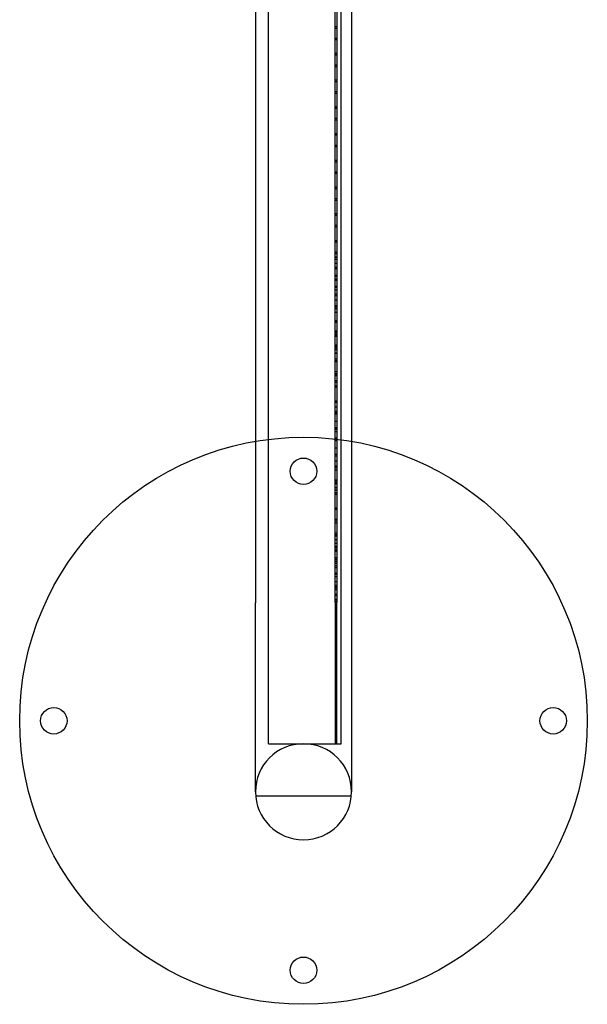
# Model space of a CAD drawing. Units: millimetres. Extents: x 3300.78 to 3310.29, y 1317.04 to 1324.23.
# Drawn here: x 3305.38 to 3305.68, y 1318.36 to 1318.88 of the extents above; entities that cross this region are included whole.
import ezdxf

# ---------------------------------------------------------------- set-up
doc = ezdxf.new("R2010")
doc.units = ezdxf.units.MM
doc.layers.add('H-HID', color=7, linetype='Continuous')
doc.layers.add('H-VIS', color=7, linetype='Continuous')

msp = doc.modelspace()

# ---------------------------------------------------------------- linework, layer by layer
at = {"layer": 'H-HID'}
for p, q in [((3305.51636, 1318.49888), (3305.51636, 1321.49888)), ((3305.55466, 1318.49888), (3305.55466, 1321.49888)), ((3305.55153, 1318.57364), (3305.55153, 1321.42444)), ((3305.55253, 1321.42444), (3305.55253, 1318.57364)), ((3305.55153, 1318.87835), (3305.55253, 1318.87835)), ((3305.55153, 1318.87835), (3305.55253, 1318.87835)), ((3305.55153, 1318.87834), (3305.55253, 1318.87834)), ((3305.55153, 1318.87834), (3305.55253, 1318.87834)), ((3305.55153, 1318.87834), (3305.55253, 1318.87834)), ((3305.55153, 1318.87834), (3305.55253, 1318.87834)), ((3305.55153, 1318.87833), (3305.55253, 1318.87833)), ((3305.55153, 1318.87833), (3305.55253, 1318.87833)), ((3305.55153, 1318.87833), (3305.55253, 1318.87833)), ((3305.55153, 1318.87833), (3305.55253, 1318.87833)), ((3305.55153, 1318.87833), (3305.55253, 1318.87833)), ((3305.55153, 1318.87832), (3305.55253, 1318.87832)), ((3305.55153, 1318.87832), (3305.55253, 1318.87832)), ((3305.55153, 1318.87751), (3305.55253, 1318.87751)), ((3305.55153, 1318.8722), (3305.55253, 1318.8722)), ((3305.55153, 1318.8722), (3305.55253, 1318.8722)), ((3305.55153, 1318.8722), (3305.55253, 1318.8722)), ((3305.55153, 1318.8722), (3305.55253, 1318.8722)), ((3305.55153, 1318.8722), (3305.55253, 1318.8722)), ((3305.55153, 1318.87219), (3305.55253, 1318.87219)), ((3305.55153, 1318.87219), (3305.55253, 1318.87219)), ((3305.55153, 1318.87219), (3305.55253, 1318.87219)), ((3305.55153, 1318.87219), (3305.55253, 1318.87219)), ((3305.55153, 1318.87219), (3305.55253, 1318.87219)), ((3305.55153, 1318.87218), (3305.55253, 1318.87218)), ((3305.55153, 1318.87218), (3305.55253, 1318.87218)), ((3305.55153, 1318.87137), (3305.55253, 1318.87137)), ((3305.55153, 1318.8642), (3305.55253, 1318.8642)), ((3305.55153, 1318.8642), (3305.55253, 1318.8642)), ((3305.55153, 1318.8642), (3305.55253, 1318.8642)), ((3305.55153, 1318.8642), (3305.55253, 1318.8642)), ((3305.55153, 1318.8642), (3305.55253, 1318.8642)), ((3305.55153, 1318.86419), (3305.55253, 1318.86419)), ((3305.55153, 1318.86419), (3305.55253, 1318.86419)), ((3305.55153, 1318.86419), (3305.55253, 1318.86419)), ((3305.55153, 1318.86419), (3305.55253, 1318.86419)), ((3305.55153, 1318.86419), (3305.55253, 1318.86419)), ((3305.55153, 1318.86418), (3305.55253, 1318.86418)), ((3305.55153, 1318.86418), (3305.55253, 1318.86418)), ((3305.55153, 1318.86337), (3305.55253, 1318.86337)), ((3305.55153, 1318.85806), (3305.55253, 1318.85806)), ((3305.55153, 1318.85806), (3305.55253, 1318.85806)), ((3305.55153, 1318.85806), (3305.55253, 1318.85806)), ((3305.55153, 1318.85806), (3305.55253, 1318.85806)), ((3305.55153, 1318.85805), (3305.55253, 1318.85805)), ((3305.55153, 1318.85805), (3305.55253, 1318.85805)), ((3305.55153, 1318.85805), (3305.55253, 1318.85805)), ((3305.55153, 1318.85805), (3305.55253, 1318.85805)), ((3305.55153, 1318.85804), (3305.55253, 1318.85804)), ((3305.55153, 1318.85804), (3305.55253, 1318.85804)), ((3305.55153, 1318.85804), (3305.55253, 1318.85804)), ((3305.55153, 1318.85804), (3305.55253, 1318.85804)), ((3305.55153, 1318.85723), (3305.55253, 1318.85723)), ((3305.55153, 1318.85006), (3305.55253, 1318.85006)), ((3305.55153, 1318.85006), (3305.55253, 1318.85006)), ((3305.55153, 1318.85006), (3305.55253, 1318.85006)), ((3305.55153, 1318.85006), (3305.55253, 1318.85006)), ((3305.55153, 1318.85005), (3305.55253, 1318.85005)), ((3305.55153, 1318.85005), (3305.55253, 1318.85005)), ((3305.55153, 1318.85005), (3305.55253, 1318.85005)), ((3305.55153, 1318.85005), (3305.55253, 1318.85005)), ((3305.55153, 1318.85004), (3305.55253, 1318.85004)), ((3305.55153, 1318.85004), (3305.55253, 1318.85004)), ((3305.55153, 1318.85004), (3305.55253, 1318.85004)), ((3305.55153, 1318.85004), (3305.55253, 1318.85004)), ((3305.55153, 1318.84923), (3305.55253, 1318.84923)), ((3305.55153, 1318.84392), (3305.55253, 1318.84392)), ((3305.55153, 1318.84392), (3305.55253, 1318.84392)), ((3305.55153, 1318.84391), (3305.55253, 1318.84391)), ((3305.55153, 1318.84391), (3305.55253, 1318.84391)), ((3305.55153, 1318.84391), (3305.55253, 1318.84391)), ((3305.55153, 1318.84391), (3305.55253, 1318.84391)), ((3305.55153, 1318.84391), (3305.55253, 1318.84391)), ((3305.55153, 1318.8439), (3305.55253, 1318.8439)), ((3305.55153, 1318.8439), (3305.55253, 1318.8439)), ((3305.55153, 1318.8439), (3305.55253, 1318.8439)), ((3305.55153, 1318.8439), (3305.55253, 1318.8439)), ((3305.55153, 1318.84309), (3305.55253, 1318.84309)), ((3305.55153, 1318.83592), (3305.55253, 1318.83592)), ((3305.55153, 1318.83592), (3305.55253, 1318.83592)), ((3305.55153, 1318.83591), (3305.55253, 1318.83591)), ((3305.55153, 1318.83591), (3305.55253, 1318.83591)), ((3305.55153, 1318.83591), (3305.55253, 1318.83591)), ((3305.55153, 1318.83591), (3305.55253, 1318.83591)), ((3305.55153, 1318.83591), (3305.55253, 1318.83591)), ((3305.55153, 1318.8359), (3305.55253, 1318.8359)), ((3305.55153, 1318.8359), (3305.55253, 1318.8359)), ((3305.55153, 1318.8359), (3305.55253, 1318.8359)), ((3305.55153, 1318.8359), (3305.55253, 1318.8359)), ((3305.55153, 1318.83509), (3305.55253, 1318.83509)), ((3305.55153, 1318.82978), (3305.55253, 1318.82978)), ((3305.55153, 1318.82977), (3305.55253, 1318.82977)), ((3305.55153, 1318.82977), (3305.55253, 1318.82977)), ((3305.55153, 1318.82977), (3305.55253, 1318.82977)), ((3305.55153, 1318.82977), (3305.55253, 1318.82977)), ((3305.55153, 1318.82976), (3305.55253, 1318.82976)), ((3305.55153, 1318.82976), (3305.55253, 1318.82976)), ((3305.55153, 1318.82976), (3305.55253, 1318.82976)), ((3305.55153, 1318.82976), (3305.55253, 1318.82976)), ((3305.55153, 1318.82976), (3305.55253, 1318.82976)), ((3305.55153, 1318.82975), (3305.55253, 1318.82975)), ((3305.55153, 1318.82894), (3305.55253, 1318.82894)), ((3305.55153, 1318.82178), (3305.55253, 1318.82178)), ((3305.55153, 1318.82177), (3305.55253, 1318.82177)), ((3305.55153, 1318.82177), (3305.55253, 1318.82177)), ((3305.55153, 1318.82177), (3305.55253, 1318.82177)), ((3305.55153, 1318.82177), (3305.55253, 1318.82177)), ((3305.55153, 1318.82176), (3305.55253, 1318.82176)), ((3305.55153, 1318.82176), (3305.55253, 1318.82176)), ((3305.55153, 1318.82176), (3305.55253, 1318.82176)), ((3305.55153, 1318.82176), (3305.55253, 1318.82176)), ((3305.55153, 1318.82176), (3305.55253, 1318.82176)), ((3305.55153, 1318.82175), (3305.55253, 1318.82175)), ((3305.55153, 1318.82094), (3305.55253, 1318.82094)), ((3305.55153, 1318.81563), (3305.55253, 1318.81563)), ((3305.55153, 1318.81563), (3305.55253, 1318.81563)), ((3305.55153, 1318.81563), (3305.55253, 1318.81563)), ((3305.55153, 1318.81563), (3305.55253, 1318.81563)), ((3305.55153, 1318.81562), (3305.55253, 1318.81562)), ((3305.55153, 1318.81562), (3305.55253, 1318.81562)), ((3305.55153, 1318.81562), (3305.55253, 1318.81562)), ((3305.55153, 1318.81562), (3305.55253, 1318.81562)), ((3305.55153, 1318.81561), (3305.55253, 1318.81561)), ((3305.55153, 1318.81561), (3305.55253, 1318.81561)), ((3305.55153, 1318.8148), (3305.55253, 1318.8148)), ((3305.55153, 1318.80763), (3305.55253, 1318.80763)), ((3305.55153, 1318.80763), (3305.55253, 1318.80763)), ((3305.55153, 1318.80763), (3305.55253, 1318.80763)), ((3305.55153, 1318.80763), (3305.55253, 1318.80763)), ((3305.55153, 1318.80762), (3305.55253, 1318.80762)), ((3305.55153, 1318.80762), (3305.55253, 1318.80762)), ((3305.55153, 1318.80762), (3305.55253, 1318.80762)), ((3305.55153, 1318.80762), (3305.55253, 1318.80762)), ((3305.55153, 1318.80761), (3305.55253, 1318.80761)), ((3305.55153, 1318.80761), (3305.55253, 1318.80761)), ((3305.55153, 1318.8068), (3305.55253, 1318.8068)), ((3305.55153, 1318.80149), (3305.55253, 1318.80149)), ((3305.55153, 1318.80149), (3305.55253, 1318.80149)), ((3305.55153, 1318.80148), (3305.55253, 1318.80148)), ((3305.55153, 1318.80148), (3305.55253, 1318.80148)), ((3305.55153, 1318.80148), (3305.55253, 1318.80148)), ((3305.55153, 1318.80148), (3305.55253, 1318.80148)), ((3305.55153, 1318.80148), (3305.55253, 1318.80148)), ((3305.55153, 1318.80147), (3305.55253, 1318.80147)), ((3305.55153, 1318.80147), (3305.55253, 1318.80147)), ((3305.55153, 1318.80147), (3305.55253, 1318.80147)), ((3305.55153, 1318.80066), (3305.55253, 1318.80066)), ((3305.55153, 1318.79349), (3305.55253, 1318.79349)), ((3305.55153, 1318.79349), (3305.55253, 1318.79349)), ((3305.55153, 1318.79348), (3305.55253, 1318.79348)), ((3305.55153, 1318.79348), (3305.55253, 1318.79348)), ((3305.55153, 1318.79348), (3305.55253, 1318.79348)), ((3305.55153, 1318.79348), (3305.55253, 1318.79348)), ((3305.55153, 1318.79348), (3305.55253, 1318.79348)), ((3305.55153, 1318.79347), (3305.55253, 1318.79347)), ((3305.55153, 1318.79347), (3305.55253, 1318.79347)), ((3305.55153, 1318.79347), (3305.55253, 1318.79347)), ((3305.55153, 1318.79266), (3305.55253, 1318.79266)), ((3305.55153, 1318.78735), (3305.55253, 1318.78735)), ((3305.55153, 1318.78734), (3305.55253, 1318.78734)), ((3305.55153, 1318.78734), (3305.55253, 1318.78734)), ((3305.55153, 1318.78734), (3305.55253, 1318.78734)), ((3305.55153, 1318.78734), (3305.55253, 1318.78734)), ((3305.55153, 1318.78733), (3305.55253, 1318.78733)), ((3305.55153, 1318.78733), (3305.55253, 1318.78733)), ((3305.55153, 1318.78733), (3305.55253, 1318.78733)), ((3305.55153, 1318.78733), (3305.55253, 1318.78733)), ((3305.55153, 1318.78652), (3305.55253, 1318.78652)), ((3305.55153, 1318.77935), (3305.55253, 1318.77935)), ((3305.55153, 1318.77934), (3305.55253, 1318.77934)), ((3305.55153, 1318.77934), (3305.55253, 1318.77934)), ((3305.55153, 1318.77934), (3305.55253, 1318.77934)), ((3305.55153, 1318.77934), (3305.55253, 1318.77934)), ((3305.55153, 1318.77933), (3305.55253, 1318.77933)), ((3305.55153, 1318.77933), (3305.55253, 1318.77933)), ((3305.55153, 1318.77933), (3305.55253, 1318.77933)), ((3305.55153, 1318.77933), (3305.55253, 1318.77933)), ((3305.55153, 1318.77852), (3305.55253, 1318.77852)), ((3305.55153, 1318.7732), (3305.55253, 1318.7732)), ((3305.55153, 1318.7732), (3305.55253, 1318.7732)), ((3305.55153, 1318.7732), (3305.55253, 1318.7732)), ((3305.55153, 1318.7732), (3305.55253, 1318.7732)), ((3305.55153, 1318.77319), (3305.55253, 1318.77319)), ((3305.55153, 1318.77319), (3305.55253, 1318.77319)), ((3305.55153, 1318.77319), (3305.55253, 1318.77319)), ((3305.55153, 1318.77319), (3305.55253, 1318.77319)), ((3305.55153, 1318.77318), (3305.55253, 1318.77318)), ((3305.55153, 1318.77237), (3305.55253, 1318.77237)), ((3305.55153, 1318.7652), (3305.55253, 1318.7652)), ((3305.55153, 1318.7652), (3305.55253, 1318.7652)), ((3305.55153, 1318.7652), (3305.55253, 1318.7652)), ((3305.55153, 1318.7652), (3305.55253, 1318.7652)), ((3305.55153, 1318.76519), (3305.55253, 1318.76519)), ((3305.55153, 1318.76519), (3305.55253, 1318.76519)), ((3305.55153, 1318.76519), (3305.55253, 1318.76519)), ((3305.55153, 1318.76519), (3305.55253, 1318.76519)), ((3305.55153, 1318.76518), (3305.55253, 1318.76518)), ((3305.55153, 1318.76437), (3305.55253, 1318.76437)), ((3305.55153, 1318.75906), (3305.55253, 1318.75906)), ((3305.55153, 1318.75906), (3305.55253, 1318.75906)), ((3305.55153, 1318.75905), (3305.55253, 1318.75905)), ((3305.55153, 1318.75905), (3305.55253, 1318.75905)), ((3305.55153, 1318.75905), (3305.55253, 1318.75905)), ((3305.55153, 1318.75905), (3305.55253, 1318.75905)), ((3305.55153, 1318.75905), (3305.55253, 1318.75905)), ((3305.55153, 1318.75904), (3305.55253, 1318.75904)), ((3305.55153, 1318.75823), (3305.55253, 1318.75823)), ((3305.55153, 1318.75648), (3305.55253, 1318.75648)), ((3305.55153, 1318.75648), (3305.55253, 1318.75648)), ((3305.55153, 1318.75634), (3305.55253, 1318.75634)), ((3305.55153, 1318.75522), (3305.55253, 1318.75522)), ((3305.55153, 1318.75313), (3305.55253, 1318.75313)), ((3305.55153, 1318.75106), (3305.55253, 1318.75106)), ((3305.55153, 1318.75106), (3305.55253, 1318.75106)), ((3305.55153, 1318.75105), (3305.55253, 1318.75105)), ((3305.55153, 1318.75105), (3305.55253, 1318.75105)), ((3305.55153, 1318.75105), (3305.55253, 1318.75105)), ((3305.55153, 1318.75105), (3305.55253, 1318.75105)), ((3305.55153, 1318.75105), (3305.55253, 1318.75105)), ((3305.55153, 1318.75104), (3305.55253, 1318.75104)), ((3305.55153, 1318.75104), (3305.55253, 1318.75104)), ((3305.55153, 1318.75073), (3305.55253, 1318.75073)), ((3305.55153, 1318.75071), (3305.55253, 1318.75071)), ((3305.55153, 1318.75023), (3305.55253, 1318.75023)), ((3305.55153, 1318.74674), (3305.55253, 1318.74674)), ((3305.55153, 1318.74632), (3305.55253, 1318.74632)), ((3305.55153, 1318.74492), (3305.55253, 1318.74492)), ((3305.55153, 1318.74491), (3305.55253, 1318.74491)), ((3305.55153, 1318.74491), (3305.55253, 1318.74491)), ((3305.55153, 1318.74491), (3305.55253, 1318.74491)), ((3305.55153, 1318.74491), (3305.55253, 1318.74491)), ((3305.55153, 1318.7449), (3305.55253, 1318.7449)), ((3305.55153, 1318.7449), (3305.55253, 1318.7449)), ((3305.55153, 1318.7449), (3305.55253, 1318.7449)), ((3305.55153, 1318.74409), (3305.55253, 1318.74409)), ((3305.55153, 1318.74098), (3305.55253, 1318.74098)), ((3305.55153, 1318.74091), (3305.55253, 1318.74091)), ((3305.55153, 1318.74089), (3305.55253, 1318.74089)), ((3305.55153, 1318.74048), (3305.55253, 1318.74048)), ((3305.55153, 1318.7391), (3305.55253, 1318.7391)), ((3305.55153, 1318.73692), (3305.55253, 1318.73692)), ((3305.55153, 1318.73691), (3305.55253, 1318.73691)), ((3305.55153, 1318.73691), (3305.55253, 1318.73691)), ((3305.55153, 1318.73691), (3305.55253, 1318.73691)), ((3305.55153, 1318.73691), (3305.55253, 1318.73691)), ((3305.55153, 1318.7369), (3305.55253, 1318.7369)), ((3305.55153, 1318.7369), (3305.55253, 1318.7369)), ((3305.55153, 1318.7369), (3305.55253, 1318.7369)), ((3305.55153, 1318.73609), (3305.55253, 1318.73609)), ((3305.55153, 1318.73377), (3305.55253, 1318.73377)), ((3305.55153, 1318.73077), (3305.55253, 1318.73077)), ((3305.55153, 1318.73077), (3305.55253, 1318.73077)), ((3305.55153, 1318.73077), (3305.55253, 1318.73077)), ((3305.55153, 1318.73077), (3305.55253, 1318.73077)), ((3305.55153, 1318.73076), (3305.55253, 1318.73076)), ((3305.55153, 1318.73076), (3305.55253, 1318.73076)), ((3305.55153, 1318.73076), (3305.55253, 1318.73076)), ((3305.55153, 1318.72995), (3305.55253, 1318.72995)), ((3305.55153, 1318.72915), (3305.55253, 1318.72915)), ((3305.55153, 1318.72722), (3305.55253, 1318.72722)), ((3305.55153, 1318.72277), (3305.55253, 1318.72277)), ((3305.55153, 1318.72277), (3305.55253, 1318.72277)), ((3305.55153, 1318.72277), (3305.55253, 1318.72277)), ((3305.55153, 1318.72277), (3305.55253, 1318.72277)), ((3305.55153, 1318.72276), (3305.55253, 1318.72276)), ((3305.55153, 1318.72276), (3305.55253, 1318.72276)), ((3305.55153, 1318.72276), (3305.55253, 1318.72276)), ((3305.55153, 1318.7226), (3305.55253, 1318.7226)), ((3305.55153, 1318.72195), (3305.55253, 1318.72195)), ((3305.55153, 1318.71728), (3305.55253, 1318.71728)), ((3305.55153, 1318.71663), (3305.55253, 1318.71663)), ((3305.55153, 1318.71663), (3305.55253, 1318.71663)), ((3305.55153, 1318.71662), (3305.55253, 1318.71662)), ((3305.55153, 1318.71662), (3305.55253, 1318.71662)), ((3305.55153, 1318.71662), (3305.55253, 1318.71662)), ((3305.55153, 1318.71662), (3305.55253, 1318.71662)), ((3305.55153, 1318.71662), (3305.55253, 1318.71662)), ((3305.55153, 1318.71581), (3305.55253, 1318.71581)), ((3305.55153, 1318.71527), (3305.55253, 1318.71527)), ((3305.55153, 1318.71527), (3305.55253, 1318.71527)), ((3305.55153, 1318.71526), (3305.55253, 1318.71526)), ((3305.55153, 1318.71458), (3305.55253, 1318.71458)), ((3305.55153, 1318.70995), (3305.55253, 1318.70995)), ((3305.55153, 1318.70995), (3305.55253, 1318.70995)), ((3305.55153, 1318.70931), (3305.55253, 1318.70931)), ((3305.55153, 1318.70863), (3305.55253, 1318.70863)), ((3305.55153, 1318.70863), (3305.55253, 1318.70863)), ((3305.55153, 1318.70862), (3305.55253, 1318.70862)), ((3305.55153, 1318.70862), (3305.55253, 1318.70862)), ((3305.55153, 1318.70862), (3305.55253, 1318.70862)), ((3305.55153, 1318.70862), (3305.55253, 1318.70862)), ((3305.55153, 1318.70862), (3305.55253, 1318.70862)), ((3305.55153, 1318.70781), (3305.55253, 1318.70781)), ((3305.55153, 1318.7075), (3305.55253, 1318.7075)), ((3305.55153, 1318.70577), (3305.55253, 1318.70577)), ((3305.55153, 1318.70554), (3305.55253, 1318.70554)), ((3305.55153, 1318.70249), (3305.55253, 1318.70249)), ((3305.55153, 1318.70248), (3305.55253, 1318.70248)), ((3305.55153, 1318.70248), (3305.55253, 1318.70248)), ((3305.55153, 1318.70248), (3305.55253, 1318.70248)), ((3305.55153, 1318.70248), (3305.55253, 1318.70248)), ((3305.55153, 1318.70248), (3305.55253, 1318.70248)), ((3305.55153, 1318.70166), (3305.55253, 1318.70166)), ((3305.55153, 1318.70117), (3305.55253, 1318.70117)), ((3305.55153, 1318.70116), (3305.55253, 1318.70116)), ((3305.55153, 1318.69583), (3305.55253, 1318.69583)), ((3305.55153, 1318.69581), (3305.55253, 1318.69581)), ((3305.55153, 1318.69475), (3305.55253, 1318.69475)), ((3305.55153, 1318.69449), (3305.55253, 1318.69449)), ((3305.55153, 1318.69448), (3305.55253, 1318.69448)), ((3305.55153, 1318.69448), (3305.55253, 1318.69448)), ((3305.55153, 1318.69448), (3305.55253, 1318.69448)), ((3305.55153, 1318.69448), (3305.55253, 1318.69448)), ((3305.55153, 1318.69448), (3305.55253, 1318.69448)), ((3305.55153, 1318.69366), (3305.55253, 1318.69366)), ((3305.55153, 1318.69099), (3305.55253, 1318.69099)), ((3305.55153, 1318.69013), (3305.55253, 1318.69013)), ((3305.55153, 1318.68834), (3305.55253, 1318.68834)), ((3305.55153, 1318.68834), (3305.55253, 1318.68834)), ((3305.55153, 1318.68834), (3305.55253, 1318.68834)), ((3305.55153, 1318.68834), (3305.55253, 1318.68834)), ((3305.55153, 1318.68833), (3305.55253, 1318.68833)), ((3305.55153, 1318.68833), (3305.55253, 1318.68833)), ((3305.55153, 1318.68828), (3305.55253, 1318.68828)), ((3305.55153, 1318.68752), (3305.55253, 1318.68752)), ((3305.55153, 1318.68034), (3305.55253, 1318.68034)), ((3305.55153, 1318.68034), (3305.55253, 1318.68034)), ((3305.55153, 1318.68034), (3305.55253, 1318.68034)), ((3305.55153, 1318.68034), (3305.55253, 1318.68034)), ((3305.55153, 1318.68033), (3305.55253, 1318.68033)), ((3305.55153, 1318.68033), (3305.55253, 1318.68033)), ((3305.55153, 1318.67952), (3305.55253, 1318.67952)), ((3305.55153, 1318.67708), (3305.55253, 1318.67708)), ((3305.55153, 1318.67708), (3305.55253, 1318.67708)), ((3305.55153, 1318.67478), (3305.55253, 1318.67478)), ((3305.55153, 1318.6742), (3305.55253, 1318.6742)), ((3305.55153, 1318.6742), (3305.55253, 1318.6742)), ((3305.55153, 1318.6742), (3305.55253, 1318.6742)), ((3305.55153, 1318.67419), (3305.55253, 1318.67419)), ((3305.55153, 1318.67419), (3305.55253, 1318.67419)), ((3305.55153, 1318.67338), (3305.55253, 1318.67338)), ((3305.55153, 1318.66947), (3305.55253, 1318.66947)), ((3305.55153, 1318.66947), (3305.55253, 1318.66947)), ((3305.55153, 1318.66946), (3305.55253, 1318.66946)), ((3305.55153, 1318.6662), (3305.55253, 1318.6662)), ((3305.55153, 1318.6662), (3305.55253, 1318.6662)), ((3305.55153, 1318.6662), (3305.55253, 1318.6662)), ((3305.55153, 1318.66619), (3305.55253, 1318.66619)), ((3305.55153, 1318.66619), (3305.55253, 1318.66619)), ((3305.55153, 1318.66606), (3305.55253, 1318.66606)), ((3305.55153, 1318.66538), (3305.55253, 1318.66538)), ((3305.55153, 1318.66413), (3305.55253, 1318.66413)), ((3305.55153, 1318.66073), (3305.55253, 1318.66073)), ((3305.55153, 1318.66073), (3305.55253, 1318.66073)), ((3305.55153, 1318.66073), (3305.55253, 1318.66073)), ((3305.55153, 1318.66006), (3305.55253, 1318.66006)), ((3305.55153, 1318.66005), (3305.55253, 1318.66005)), ((3305.55153, 1318.66005), (3305.55253, 1318.66005)), ((3305.55153, 1318.66005), (3305.55253, 1318.66005)), ((3305.55153, 1318.66005), (3305.55253, 1318.66005)), ((3305.55153, 1318.65924), (3305.55253, 1318.65924)), ((3305.55153, 1318.65542), (3305.55253, 1318.65542)), ((3305.55153, 1318.65206), (3305.55253, 1318.65206)), ((3305.55153, 1318.65205), (3305.55253, 1318.65205)), ((3305.55153, 1318.65205), (3305.55253, 1318.65205)), ((3305.55153, 1318.65205), (3305.55253, 1318.65205)), ((3305.55153, 1318.65205), (3305.55253, 1318.65205)), ((3305.55153, 1318.65124), (3305.55253, 1318.65124)), ((3305.55153, 1318.64864), (3305.55253, 1318.64864)), ((3305.55153, 1318.64591), (3305.55253, 1318.64591)), ((3305.55153, 1318.64591), (3305.55253, 1318.64591)), ((3305.55153, 1318.64591), (3305.55253, 1318.64591)), ((3305.55153, 1318.64591), (3305.55253, 1318.64591)), ((3305.55153, 1318.64526), (3305.55253, 1318.64526)), ((3305.55153, 1318.6451), (3305.55253, 1318.6451)), ((3305.55153, 1318.64381), (3305.55253, 1318.64381)), ((3305.55153, 1318.63857), (3305.55253, 1318.63857)), ((3305.55153, 1318.63807), (3305.55253, 1318.63807)), ((3305.55153, 1318.63791), (3305.55253, 1318.63791)), ((3305.55153, 1318.63791), (3305.55253, 1318.63791)), ((3305.55153, 1318.63791), (3305.55253, 1318.63791)), ((3305.55153, 1318.63791), (3305.55253, 1318.63791)), ((3305.55153, 1318.6371), (3305.55253, 1318.6371)), ((3305.55153, 1318.63653), (3305.55253, 1318.63653)), ((3305.55153, 1318.63653), (3305.55253, 1318.63653)), ((3305.55153, 1318.63442), (3305.55253, 1318.63442)), ((3305.55153, 1318.63322), (3305.55253, 1318.63322)), ((3305.55153, 1318.63177), (3305.55253, 1318.63177)), ((3305.55153, 1318.63177), (3305.55253, 1318.63177)), ((3305.55153, 1318.63177), (3305.55253, 1318.63177)), ((3305.55153, 1318.63176), (3305.55253, 1318.63176)), ((3305.55153, 1318.63095), (3305.55253, 1318.63095)), ((3305.55153, 1318.62377), (3305.55253, 1318.62377)), ((3305.55153, 1318.62377), (3305.55253, 1318.62377)), ((3305.55153, 1318.62377), (3305.55253, 1318.62377)), ((3305.55153, 1318.62376), (3305.55253, 1318.62376)), ((3305.55153, 1318.62305), (3305.55253, 1318.62305)), ((3305.55153, 1318.62295), (3305.55253, 1318.62295)), ((3305.55153, 1318.61768), (3305.55253, 1318.61768)), ((3305.55153, 1318.61763), (3305.55253, 1318.61763)), ((3305.55153, 1318.61762), (3305.55253, 1318.61762)), ((3305.55153, 1318.61762), (3305.55253, 1318.61762)), ((3305.55153, 1318.61681), (3305.55253, 1318.61681)), ((3305.55153, 1318.61571), (3305.55253, 1318.61571)), ((3305.55153, 1318.6104), (3305.55253, 1318.6104)), ((3305.55153, 1318.6104), (3305.55253, 1318.6104)), ((3305.55153, 1318.6104), (3305.55253, 1318.6104)), ((3305.55153, 1318.60963), (3305.55253, 1318.60963)), ((3305.55153, 1318.60962), (3305.55253, 1318.60962)), ((3305.55153, 1318.60962), (3305.55253, 1318.60962)), ((3305.55153, 1318.60881), (3305.55253, 1318.60881)), ((3305.55153, 1318.607), (3305.55253, 1318.607)), ((3305.55153, 1318.60507), (3305.55253, 1318.60507)), ((3305.55153, 1318.60348), (3305.55253, 1318.60348)), ((3305.55153, 1318.60348), (3305.55253, 1318.60348)), ((3305.55153, 1318.60348), (3305.55253, 1318.60348)), ((3305.55153, 1318.60267), (3305.55253, 1318.60267)), ((3305.55153, 1318.60167), (3305.55253, 1318.60167)), ((3305.55153, 1318.60166), (3305.55253, 1318.60166)), ((3305.55153, 1318.60115), (3305.55253, 1318.60115)), ((3305.55153, 1318.60077), (3305.55253, 1318.60077)), ((3305.55153, 1318.59749), (3305.55253, 1318.59749)), ((3305.55153, 1318.59716), (3305.55253, 1318.59716)), ((3305.55153, 1318.59633), (3305.55253, 1318.59633)), ((3305.55153, 1318.59632), (3305.55253, 1318.59632)), ((3305.55153, 1318.59632), (3305.55253, 1318.59632)), ((3305.55153, 1318.59548), (3305.55253, 1318.59548)), ((3305.55153, 1318.59548), (3305.55253, 1318.59548)), ((3305.55153, 1318.59548), (3305.55253, 1318.59548)), ((3305.55153, 1318.59467), (3305.55253, 1318.59467)), ((3305.55153, 1318.59436), (3305.55253, 1318.59436)), ((3305.55153, 1318.59435), (3305.55253, 1318.59435)), ((3305.55153, 1318.59311), (3305.55253, 1318.59311)), ((3305.55153, 1318.59219), (3305.55253, 1318.59219)), ((3305.55153, 1318.58934), (3305.55253, 1318.58934)), ((3305.55153, 1318.58934), (3305.55253, 1318.58934)), ((3305.55153, 1318.58896), (3305.55253, 1318.58896)), ((3305.55153, 1318.58896), (3305.55253, 1318.58896)), ((3305.55153, 1318.5888), (3305.55253, 1318.5888)), ((3305.55153, 1318.58853), (3305.55253, 1318.58853)), ((3305.55153, 1318.58744), (3305.55253, 1318.58744)), ((3305.55153, 1318.58472), (3305.55253, 1318.58472)), ((3305.55153, 1318.58272), (3305.55253, 1318.58272)), ((3305.55153, 1318.58269), (3305.55253, 1318.58269)), ((3305.55153, 1318.58198), (3305.55253, 1318.58198)), ((3305.55153, 1318.58134), (3305.55253, 1318.58134)), ((3305.55153, 1318.58134), (3305.55253, 1318.58134)), ((3305.55153, 1318.58053), (3305.55253, 1318.58053)), ((3305.55153, 1318.57811), (3305.55253, 1318.57811)), ((3305.55153, 1318.57738), (3305.55253, 1318.57738)), ((3305.55153, 1318.57738), (3305.55253, 1318.57738)), ((3305.55153, 1318.57734), (3305.55253, 1318.57734)), ((3305.55153, 1318.57542), (3305.55253, 1318.57542)), ((3305.55153, 1318.57542), (3305.55253, 1318.57542)), ((3305.55153, 1318.5752), (3305.55253, 1318.5752)), ((3305.55153, 1318.57438), (3305.55253, 1318.57438)), ((3305.55153, 1318.57364), (3305.55153, 1318.49904)), ((3305.55153, 1318.57332), (3305.55253, 1318.57332)), ((3305.55153, 1318.57211), (3305.55253, 1318.57211)), ((3305.55253, 1318.49904), (3305.55253, 1318.57364)), ((3305.55153, 1318.5672), (3305.55253, 1318.5672)), ((3305.55153, 1318.56638), (3305.55253, 1318.56638)), ((3305.55153, 1318.56195), (3305.55253, 1318.56195)), ((3305.55153, 1318.56024), (3305.55253, 1318.56024)), ((3305.55153, 1318.56024), (3305.55253, 1318.56024)), ((3305.55153, 1318.55658), (3305.55253, 1318.55658)), ((3305.55153, 1318.55224), (3305.55253, 1318.55224)), ((3305.55153, 1318.55224), (3305.55253, 1318.55224)), ((3305.55153, 1318.49904), (3305.55253, 1318.49904)), ((3305.51636, 1318.49888), (3305.55466, 1318.49888)), ((3305.56012, 1318.47117), (3305.50953, 1318.47117))]:
    msp.add_line(p, q, dxfattribs=at)
for centre, radius in [((3305.53483, 1318.51104), 0.15), ((3305.53483, 1318.64304), 0.007), ((3305.40283, 1318.51104), 0.007), ((3305.66683, 1318.51104), 0.007), ((3305.53483, 1318.37904), 0.007)]:
    msp.add_circle(centre, radius, dxfattribs=at)
msp.add_arc((3305.53483, 1318.47348), 0.0254, 0, 180, dxfattribs=at)
at = {"layer": 'H-VIS'}
for p, q in [((3305.50943, 1319.86318), (3305.50943, 1318.57348)), ((3305.56023, 1319.86318), (3305.56023, 1318.57348))]:
    msp.add_line(p, q, dxfattribs=at)
msp.add_arc((3305.53483, 1318.47348), 0.0254, 180, 0, dxfattribs=at)
for points, knots in [([(3305.50943, 1318.47348), (3305.50943, 1318.47348), (3305.50943, 1318.47348), (3305.50943, 1318.47351), (3305.50943, 1318.47367), (3305.50943, 1318.47426), (3305.50943, 1318.47469), (3305.50943, 1318.47581), (3305.50943, 1318.4765), (3305.50943, 1318.47814), (3305.50943, 1318.47908), (3305.50943, 1318.48123), (3305.50943, 1318.48242), (3305.50943, 1318.48506), (3305.50943, 1318.48649), (3305.50943, 1318.48959), (3305.50943, 1318.49126), (3305.50943, 1318.4948), (3305.50943, 1318.49668), (3305.50943, 1318.50063), (3305.50943, 1318.50271), (3305.50943, 1318.50705), (3305.50943, 1318.50932), (3305.50943, 1318.514), (3305.50943, 1318.51643), (3305.50943, 1318.52143), (3305.50943, 1318.52401), (3305.50943, 1318.52927), (3305.50943, 1318.53197), (3305.50943, 1318.53747), (3305.50943, 1318.54027), (3305.50943, 1318.54596), (3305.50943, 1318.54884), (3305.50943, 1318.55466), (3305.50943, 1318.5576), (3305.50943, 1318.56352), (3305.50943, 1318.5665), (3305.50943, 1318.57048), (3305.50943, 1318.57148), (3305.50943, 1318.57281), (3305.50943, 1318.57315), (3305.50943, 1318.57348)], [0, 0, 0, 0, 0.957808, 0.957808, 9.902826, 9.902826, 18.847843, 18.847843, 27.792861, 27.792861, 36.737878, 36.737878, 45.682896, 45.682896, 54.627914, 54.627914, 63.572931, 63.572931, 72.517949, 72.517949, 81.462967, 81.462967, 90.407984, 90.407984, 99.353002, 99.353002, 108.29802, 108.29802, 117.243037, 117.243037, 126.188055, 126.188055, 135.133072, 135.133072, 144.078083, 144.078083, 153.028414, 153.028414, 156.028752, 156.028752, 157.028764, 157.028764, 157.028764, 157.028764]), ([(3305.56023, 1318.57348), (3305.56023, 1318.57049), (3305.56023, 1318.56751), (3305.56023, 1318.56157), (3305.56023, 1318.55861), (3305.56023, 1318.55274), (3305.56023, 1318.54982), (3305.56023, 1318.54408), (3305.56023, 1318.54123), (3305.56023, 1318.53565), (3305.56023, 1318.5329), (3305.56023, 1318.52752), (3305.56023, 1318.52489), (3305.56023, 1318.51977), (3305.56023, 1318.51727), (3305.56023, 1318.51244), (3305.56023, 1318.5101), (3305.56023, 1318.5056), (3305.56023, 1318.50344), (3305.56023, 1318.4993), (3305.56023, 1318.49733), (3305.56023, 1318.4936), (3305.56023, 1318.49184), (3305.56023, 1318.48854), (3305.56023, 1318.487), (3305.56023, 1318.48415), (3305.56023, 1318.48285), (3305.56023, 1318.48049), (3305.56023, 1318.47943), (3305.56023, 1318.47756), (3305.56023, 1318.47675), (3305.56023, 1318.4754), (3305.56023, 1318.47486), (3305.56023, 1318.47403), (3305.56023, 1318.47375), (3305.56023, 1318.47352), (3305.56023, 1318.47352), (3305.56023, 1318.47348)], [0, 0, 0, 0, 8.951005, 8.951005, 17.896014, 17.896014, 26.841032, 26.841032, 35.786049, 35.786049, 44.731067, 44.731067, 53.676085, 53.676085, 62.621102, 62.621102, 71.56612, 71.56612, 80.511138, 80.511138, 89.456155, 89.456155, 98.401173, 98.401173, 107.34619, 107.34619, 116.291208, 116.291208, 125.236226, 125.236226, 134.181243, 134.181243, 143.126261, 143.126261, 152.071279, 152.071279, 157.028376, 157.028376, 157.028376, 157.028376])]:
    msp.add_open_spline(points, degree=3, knots=knots, dxfattribs=at)

doc.saveas('drawing.dxf')
